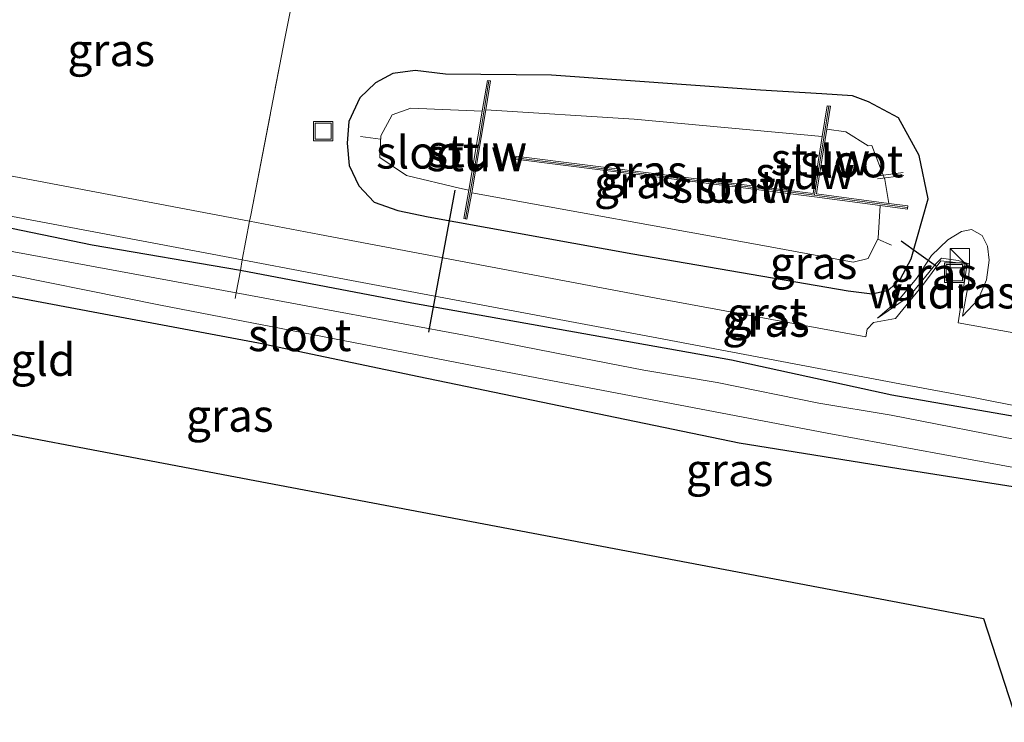
# Model space of a CAD drawing. Units: metres. Extents: x 170000 to 180000, y 575976 to 580363.
# Drawn here: x 179038 to 179114, y 577191 to 577246 of the extents above; entities that cross this region are included whole.
import ezdxf
from ezdxf.enums import TextEntityAlignment as Align

# ---------------------------------------------------------------- set-up
doc = ezdxf.new("R2010")
doc.units = ezdxf.units.M
doc.linetypes.add('IE-TERREINAFSCHEIDING', pattern=[10, 8, -2])
doc.layers.get('0').update_dxf_attribs({"lineweight": 25})
for name, color, linetype, lineweight in [('B-ME-AL-OVERIG-L-B1', 7, 'Continuous', 18), ('B-ME-GW-KRUINLIJN-L-B1', 93, 'Continuous', 18), ('B-ME-GW-TEENLIJN-L-B1', 93, 'Continuous', 18), ('B-ME-IE-GRASLAND-GV-B6', 93, 'Continuous', 18), ('B-ME-IE-GRONDWERKLIJN-GROND_INGERICHT-GV-B6', 253, 'Continuous', 18), ('B-ME-IE-INRICHTINGSELEMENT-S-B1', 253, 'Continuous', 18), ('B-ME-IE-TERREINAFSCHEIDING-DOORGANG-L-B1', 8, 'IE-TERREINAFSCHEIDING-KUNSTMATIG-OPEN', 18), ('B-ME-IE-TERREINAFSCHEIDING-RASTERHEKWERK-L-B1', 8, 'IE-TERREINAFSCHEIDING', 18), ('B-ME-KW-STUW-GV-B6', 173, 'Continuous', 18), ('B-ME-KW-STUW-L-B1', 173, 'Continuous', 18), ('B-ME-OG-WATER-GV-B6', 153, 'Continuous', 18), ('B-ME-VH-VERH_SOORT-GV-B6', 8, 'Continuous', 18)]:
    doc.layers.add(name, color=color, linetype=linetype, lineweight=lineweight)
for name, color, linetype in [('B-ME-GW-INSTEEKWATERGANG-L-B1', 10, 'Continuous'), ('B-ME-KG-KADASTRAAL-OPNAMEDTMGRENS-L-B1', 10, 'Continuous'), ('B-ME-KW-DUIKER-L-B1', 10, 'Continuous')]:
    doc.layers.add(name, color=color, linetype=linetype)
doc.styles.add('NLCS-ISO', font='NLCS-ISO.TTF')
doc.linetypes.add('IE-TERREINAFSCHEIDING-KUNSTMATIG-OPEN', pattern='A,7,-1.5,[67,NLCS.SHX,S=0.75,R=0,X=0,Y=0],-1.5', length=10)

# ---------------------------------------------------------------- blocks, each defined once
blk = doc.blocks.new('kast')
blk.add_line((-0.75, -0.75), (0.75, 0.75))
blk.add_lwpolyline([(-0.75, 0.75), (0.75, 0.75), (0.75, -0.75), (-0.75, -0.75)], close=True)
blk = doc.blocks.new('put')
for p, q in [((0.75, 0.75), (-0.75, 0.75)), ((-0.75, 0.75), (-0.75, -0.75)), ((0.75, -0.75), (0.75, 0.75)), ((-0.75, -0.75), (0.75, -0.75))]:
    blk.add_line(p, q)
blk.add_lwpolyline([(-0.625, 0.625), (0.625, 0.625), (0.625, -0.625), (-0.625, -0.625)], close=True)

msp = doc.modelspace()

# ---------------------------------------------------------------- linework, layer by layer
at = {"layer": 'B-ME-AL-OVERIG-L-B1'}
for p, q in [((179065.88, 577236.428, -1.084), (179064.3307, 577236.6457, -1.084)), ((179104.138, 577233.573, -0.5), (179106.2119, 577233.8492, -0.5)), ((179104.2294, 577233.3598, -0.5), (179106.2723, 577233.6318, -0.5)), ((179104.264, 577228.699, -1.295), (179105.3325, 577228.2399, -1.295))]:
    msp.add_line(p, q, dxfattribs=at)
at = {"layer": 'B-ME-GW-INSTEEKWATERGANG-L-B1'}
for points in [[(179103.55, 577239.313, 0.084), (179102.309, 577239.778, 0.118), (179099.949, 577239.927, 0.09), (179095.205, 577240.218, 0.058), (179079.069, 577241.359, 0.032), (179070.895, 577241.44, -0.005), (179068.562, 577241.723, 0.026), (179066.835, 577241.504, 0.019), (179065.506, 577240.777, -0.046), (179064.297, 577239.633, -0.028), (179063.435, 577237.802, -0.076), (179063.317, 577236.119, -0.101), (179063.463, 577234.395, -0.088), (179064.205, 577232.836, -0.132), (179065.391, 577231.558, -0.057), (179067.219, 577230.924, -0.048), (179069.572, 577230.433, -0.067), (179085.352, 577227.581, -0.049), (179101.964, 577224.712, -0.015), (179103.819, 577224.496, 0.034), (179105.079, 577224.773, 0.169), (179106.02, 577225.659, 0.175), (179106.85, 577227.205, 0.17)], [(179106.85, 577227.205, 0.17), (179108.161, 577231.824, 0.356), (179107.459, 577235.18, 0.361), (179105.859, 577238.075, 0.278), (179103.55, 577239.313, 0.084)], [(179117.148, 577214.607, 0.056), (179105.3518, 577216.681, -0.2266), (179092.973, 577219.3622, -0.1361), (179068.3046, 577223.7801, -0.1955), (179055.063, 577226.296, -0.196), (179043.6324, 577228.2377, -0.1079), (179031.2655, 577230.7931, 0.0368), (179018.9548, 577232.7526, -0.1077), (179006.6117, 577235.0559, -0.2356), (178994.3037, 577236.9872, -0.2025)], [(178994.7703, 577232.0478, -0.1075), (179007.1399, 577229.4648, -0.0815), (179019.4431, 577227.5837, -0.1215), (179031.7815, 577225.3307, -0.2482), (179044.124, 577223.0341, -0.2477), (179056.469, 577220.7105, -0.3919), (179068.8412, 577218.0993, -0.3185), (179093.5737, 577213.0029, -0.3775), (179105.888, 577211.0046, -0.3739), (179117.4893, 577209.1742, -0.4513)]]:
    msp.add_polyline3d(points, dxfattribs=at)
at = {"layer": 'B-ME-GW-KRUINLIJN-L-B1'}
msp.add_polyline3d([(179104.251, 577222.621, 0.022), (179105.899, 577224.04, 0.14), (179107.246, 577225.663, 0.199), (179108.396, 577227.456, 0.258), (179109.665, 577228.661, 0.544), (179110.711, 577229.313, 0.843), (179111.485, 577229.469, 0.984), (179112.315, 577229.001, 0.939), (179112.741, 577228.18, 0.868), (179112.859, 577227.087, 0.69), (179112.652, 577225.583, 0.485), (179112.012, 577224.065, 0.378), (179110.809, 577222.779, 0.089)], dxfattribs=at)
at = {"layer": 'B-ME-GW-TEENLIJN-L-B1'}
msp.add_polyline3d([(179104.251, 577222.621, 0.022), (179106.708, 577224.3, -0.042), (179108.777, 577226.829, -0.16), (179109.191, 577227.257, -0.104), (179110.465, 577227.075, -0.148), (179111.322, 577226.813, -0.099), (179111.281, 577225.44, -0.092), (179110.809, 577222.779, 0.089)], dxfattribs=at)
at = {"layer": 'B-ME-IE-GRASLAND-GV-B6'}
for points in [[(179032.6335, 577249.0095, 0.0402), (179038.5393, 577249.1878, -0.0849), (179055.4357, 577249.0791, -0.0209), (179059.491, 577249.195, -0.109), (179059.347, 577248.577, -0.019), (179058.8234, 577245.8685, 0.0818), (179058.4769, 577244.0763, 0.3005), (179058.1113, 577242.185, 0.017), (179055.863, 577230.555, -0.089), (179055.7783, 577230.1042, 0.0431), (179022.228, 577236.452, 0.143)], [(179118.0449, 577220.8777, 0.2239), (179110.473, 577222.251, 0.063), (179111.171, 577226.809, -0.16), (179109.134, 577227.035, -0.175), (179107.788, 577225.24, -0.116), (179105.632, 577222.587, 0.007), (179103.938, 577222.29, 0.042), (179103.448, 577221.756, 0.046), (179103.348, 577221.18, 0.036), (179087.153, 577224.169, 0.037), (179061.176, 577229.083, 0.027), (179055.7783, 577230.1042, 0.0431), (179055.863, 577230.555, -0.089), (179058.1113, 577242.185, 0.017), (179058.4769, 577244.0763, 0.3005), (179058.8234, 577245.8685, 0.0818), (179059.347, 577248.577, -0.019), (179082.25, 577247.842, -0.143), (179121.674, 577246.832, 0.935)], [(179106.85, 577227.205, 0.17), (179108.161, 577231.824, 0.356), (179107.459, 577235.18, 0.361), (179105.859, 577238.075, 0.278), (179103.55, 577239.313, 0.084), (179102.309, 577239.778, 0.118), (179099.949, 577239.927, 0.09), (179095.205, 577240.218, 0.058), (179079.069, 577241.359, 0.032), (179070.895, 577241.44, -0.005), (179068.562, 577241.723, 0.026), (179066.835, 577241.504, 0.019), (179065.506, 577240.777, -0.046), (179064.297, 577239.633, -0.028), (179063.435, 577237.802, -0.076), (179063.317, 577236.119, -0.101), (179063.463, 577234.395, -0.088), (179064.205, 577232.836, -0.132), (179065.391, 577231.558, -0.057), (179067.219, 577230.924, -0.048), (179069.572, 577230.433, -0.067), (179085.352, 577227.581, -0.049), (179101.964, 577224.712, -0.015), (179103.819, 577224.496, 0.034), (179105.079, 577224.773, 0.169), (179106.02, 577225.659, 0.175), (179106.85, 577227.205, 0.17)], [(179106.85, 577227.205, 0.17), (179106.02, 577225.659, 0.175), (179105.079, 577224.773, 0.169), (179103.819, 577224.496, 0.034), (179101.964, 577224.712, -0.015), (179085.352, 577227.581, -0.049), (179069.572, 577230.433, -0.067), (179067.219, 577230.924, -0.048), (179065.391, 577231.558, -0.057), (179064.205, 577232.836, -0.132), (179063.463, 577234.395, -0.088), (179063.317, 577236.119, -0.101), (179063.435, 577237.802, -0.076), (179064.297, 577239.633, -0.028), (179065.506, 577240.777, -0.046), (179066.835, 577241.504, 0.019), (179068.562, 577241.723, 0.026), (179070.895, 577241.44, -0.005), (179079.069, 577241.359, 0.032), (179095.205, 577240.218, 0.058), (179099.949, 577239.927, 0.09), (179102.309, 577239.778, 0.118), (179103.55, 577239.313, 0.084), (179105.859, 577238.075, 0.278), (179107.459, 577235.18, 0.361), (179108.161, 577231.824, 0.356), (179106.85, 577227.205, 0.17)], [(179072.917, 577232.2954, -1.294), (179095.379, 577228.216, -1.334), (179102.359, 577226.929, -1.323), (179103.528, 577227.218, -1.358), (179104.296, 577228.781, -1.298), (179104.4501, 577231.3023, -1.338), (179106.5556, 577231.0239, -0.263), (179106.5883, 577231.2736, -0.263), (179105.1229, 577231.4676, -1.049), (179104.818, 577233.307, -0.989), (179103.801, 577235.945, -1.013), (179103.517, 577235.914, -1.02), (179101.785, 577236.991, -0.998), (179100.3251, 577237.2021, -0.991), (179100.6084, 577238.9713, -0.286), (179100.3616, 577239.0107, -0.286), (179099.976, 577236.636, -1.307), (179085.45, 577237.97, -1.3), (179074.019, 577238.705, -1.347), (179074.3824, 577240.9309, -0.28), (179074.1356, 577240.9711, -0.28), (179073.7382, 577238.5924, -1.391), (179068.209, 577238.822, -1.436), (179066.772, 577238.318, -1.427), (179065.909, 577236.692, -1.382), (179065.83, 577235.016, -1.405), (179067.896, 577233.616, -1.396), (179071.975, 577232.647, -1.395), (179072.6944, 577232.4964, -1.38), (179072.306, 577230.3084, -0.258), (179072.552, 577230.2636, -0.258), (179072.917, 577232.2954, -1.294)], [(178999.114, 577237.709, 0.025), (179021.498, 577233.482, 0.07), (179055.2153, 577227.1068, -0.0006), (179055.063, 577226.296, -0.196), (179043.6324, 577228.2377, -0.1079), (179031.2655, 577230.7931, 0.0368), (179018.9548, 577232.7526, -0.1077), (179006.6117, 577235.0559, -0.2356), (178994.3037, 577236.9872, -0.2025)], [(178994.3037, 577236.9872, -0.2025), (179006.6117, 577235.0559, -0.2356), (179018.9548, 577232.7526, -0.1077), (179031.2655, 577230.7931, 0.0368), (179043.6324, 577228.2377, -0.1079), (179055.063, 577226.296, -0.196), (179054.7324, 577224.572, -0.943)], [(179054.7324, 577224.572, -0.943), (179034.8936, 577228.2258, -0.951), (179019.0206, 577231.1035, -1.056), (179007.8372, 577233.1686, -1.056), (178994.3856, 577235.6513, -0.95)], [(178995.673, 577233.7742, -0.959), (179016.6003, 577229.7031, -1.026), (179034.5869, 577226.4941, -0.938), (179048.9046, 577223.6297, -1), (179072.4519, 577219.0517, -1.01), (179079.7024, 577217.6771, -1.036), (179100.3502, 577213.7347, -0.935), (179118.2648, 577210.4464, -0.937)], [(179117.4893, 577209.1742, -0.4513), (179105.888, 577211.0046, -0.3739), (179093.5737, 577213.0029, -0.3775), (179068.8412, 577218.0993, -0.3185), (179056.469, 577220.7105, -0.3919), (179044.124, 577223.0341, -0.2477), (179031.7815, 577225.3307, -0.2482), (179019.4431, 577227.5837, -0.1215), (179007.1399, 577229.4648, -0.0815), (178994.7703, 577232.0478, -0.1075)], [(179104.251, 577222.621, 0.022), (179105.899, 577224.04, 0.14), (179107.246, 577225.663, 0.199), (179108.396, 577227.456, 0.258), (179109.665, 577228.661, 0.544), (179110.711, 577229.313, 0.843), (179111.485, 577229.469, 0.984), (179112.315, 577229.001, 0.939), (179112.741, 577228.18, 0.868), (179112.859, 577227.087, 0.69), (179112.652, 577225.583, 0.485), (179112.012, 577224.065, 0.378), (179110.809, 577222.779, 0.089), (179111.281, 577225.44, -0.092), (179111.322, 577226.813, -0.099), (179110.465, 577227.075, -0.148), (179109.191, 577227.257, -0.104), (179108.777, 577226.829, -0.16), (179106.708, 577224.3, -0.042), (179104.251, 577222.621, 0.022)], [(179104.251, 577222.621, 0.022), (179106.708, 577224.3, -0.042), (179108.777, 577226.829, -0.16), (179109.191, 577227.257, -0.104), (179110.465, 577227.075, -0.148), (179111.322, 577226.813, -0.099), (179111.281, 577225.44, -0.092), (179110.809, 577222.779, 0.089), (179112.012, 577224.065, 0.378), (179112.652, 577225.583, 0.485), (179112.859, 577227.087, 0.69), (179112.741, 577228.18, 0.868), (179112.315, 577229.001, 0.939), (179111.485, 577229.469, 0.984), (179110.711, 577229.313, 0.843), (179109.665, 577228.661, 0.544), (179108.396, 577227.456, 0.258), (179107.246, 577225.663, 0.199), (179105.899, 577224.04, 0.14), (179104.251, 577222.621, 0.022)], [(179117.148, 577214.607, 0.056), (179105.3518, 577216.681, -0.2266), (179092.973, 577219.3622, -0.1361), (179068.3046, 577223.7801, -0.1955), (179055.063, 577226.296, -0.196), (179055.2153, 577227.1068, -0.0006), (179060.635, 577226.082, -0.012), (179086.79, 577221.168, -0.004), (179105.976, 577217.556, 0.007), (179111.646, 577216.479, 0.03), (179119.036, 577215.033, 0.112)], [(179116.0801, 577213.005, -0.991), (179105.3008, 577215.1351, -0.932), (179099.7223, 577216.0472, -0.979), (179091.8688, 577217.6544, -1.021), (179086.2102, 577218.6009, -1.04), (179080.5086, 577219.7008, -0.983), (179073.0293, 577221.1745, -0.934), (179054.7324, 577224.572, -0.943), (179055.063, 577226.296, -0.196), (179068.3046, 577223.7801, -0.1955), (179092.973, 577219.3622, -0.1361), (179105.3518, 577216.681, -0.2266), (179117.148, 577214.607, 0.056)]]:
    msp.add_polyline3d(points, dxfattribs=at)
at = {"layer": 'B-ME-IE-GRONDWERKLIJN-GROND_INGERICHT-GV-B6'}
for points in [[(178994.7703, 577232.0478, -0.1075), (179007.1399, 577229.4648, -0.0815), (179019.4431, 577227.5837, -0.1215), (179031.7815, 577225.3307, -0.2482), (179044.124, 577223.0341, -0.2477), (179056.469, 577220.7105, -0.3919), (179068.8412, 577218.0993, -0.3185), (179093.5737, 577213.0029, -0.3775), (179105.888, 577211.0046, -0.3739), (179117.4893, 577209.1742, -0.4513)], [(179115.0282, 577191.417, -0.1644), (179112.4245, 577199.4374, -0.1687), (179107.3119, 577200.4053, -0.1434), (179056.1858, 577210.0839, -0.0412), (179025.5101, 577215.8911, -0.0676), (178976.8073, 577225.5144, 0.0039)]]:
    msp.add_polyline3d(points, dxfattribs=at)
at = {"layer": 'B-ME-IE-TERREINAFSCHEIDING-DOORGANG-L-B1'}
msp.add_polyline3d([(179055.063, 577226.296, -0.196), (179055.2153, 577227.1068, -0.0006), (179055.7783, 577230.1042, 0.0431), (179055.863, 577230.555, -0.089)], dxfattribs=at)
at = {"layer": 'B-ME-IE-TERREINAFSCHEIDING-RASTERHEKWERK-L-B1'}
for points in [[(179055.863, 577230.555, -0.089), (179058.1113, 577242.185, 0.017), (179058.4769, 577244.0763, 0.3005), (179058.8234, 577245.8685, 0.0818), (179059.347, 577248.577, -0.019), (179059.491, 577249.195, -0.109)], [(179054.6531, 577224.1233, -1.378), (179054.7324, 577224.572, -0.943), (179055.063, 577226.296, -0.196)]]:
    msp.add_polyline3d(points, dxfattribs=at)
at = {"layer": 'B-ME-KG-KADASTRAAL-OPNAMEDTMGRENS-L-B1'}
msp.add_polyline3d([(179079.7099, 577315.2708, 0.3555), (179019.1563, 577288.7132, 0.4443), (178954.2564, 577260.4197, 0.444), (178942.007, 577255.562, 0.4616), (178942.2498, 577252.5537, 0.1174), (178942.4343, 577250.2433, -1.317), (178942.4932, 577249.4295, -1.24), (178942.7354, 577246.5363, 0.4753), (178942.797, 577245.7742, 0.499), (178942.9828, 577243.4715, 0.5296), (178943.0261, 577241.6345, 0.4622), (178943.0522, 577240.5231, 0.3882), (178943.0907, 577238.8901, -0.7734), (178943.1773, 577235.2098, -0.8041), (178943.2003, 577234.2338, -0.2469), (178943.3731, 577226.8958, 0.0679), (178976.8073, 577225.5144, 0.0039), (179025.5101, 577215.8911, -0.0676), (179056.1858, 577210.0839, -0.0412), (179107.3119, 577200.4053, -0.1434), (179112.4245, 577199.4374, -0.1687), (179115.0282, 577191.417, -0.1644)], dxfattribs=at)
at = {"layer": 'B-ME-KW-DUIKER-L-B1'}
for p, q in [((179071.607, 577232.493, -0.6679), (179069.5883, 577221.5209, -0.6929)), ((179108.8, 577226.601, -0.241), (179106.065, 577228.556, -0.367))]:
    msp.add_line(p, q, dxfattribs=at)
at = {"layer": 'B-ME-KW-STUW-GV-B6'}
for points in [[(179072.917, 577232.2954, -1.294), (179072.552, 577230.2636, -0.258), (179072.306, 577230.3084, -0.258), (179072.6944, 577232.4964, -1.38), (179073.7382, 577238.5924, -1.391), (179074.1356, 577240.9711, -0.28), (179074.3824, 577240.9309, -0.28), (179074.019, 577238.705, -1.347), (179072.917, 577232.2954, -1.294)], [(179105.1229, 577231.4676, -1.049), (179106.5883, 577231.2736, -0.263), (179106.5556, 577231.0239, -0.263), (179104.4501, 577231.3023, -1.338), (179099.366, 577231.975, -1.338), (179076.3064, 577234.88, -1.338), (179076.3376, 577235.128, -1.3293), (179099.2772, 577232.2382, -1.3293), (179099.976, 577236.636, -1.307), (179100.3616, 577239.0107, -0.286), (179100.6084, 577238.9713, -0.286), (179100.3251, 577237.2021, -0.991), (179099.5814, 577232.5672, -1), (179099.5252, 577232.2062, -1), (179105.1229, 577231.4676, -1.049)]]:
    msp.add_polyline3d(points, dxfattribs=at)
at = {"layer": 'B-ME-KW-STUW-L-B1'}
for points in [[(179074.2543, 577240.9316, -0.28), (179073.6, 577236.914, -0.282), (179073.594, 577236.8742, -0.809), (179073.114, 577234.047, -0.799), (179073.1099, 577234.0252, -0.258), (179072.4319, 577230.3009, -0.258)], [(179099.3842, 577232.1161, -0.276), (179099.4579, 577232.5869, -0.298), (179099.4623, 577232.614, -1.005), (179100.0906, 577236.526, -1.004), (179100.0953, 577236.5528, -0.26), (179100.4836, 577238.9829, -0.286)], [(179106.568, 577231.15, -0.263), (179099.382, 577232.099, -0.276), (179076.3381, 577235.0013, -0.27)]]:
    msp.add_polyline3d(points, dxfattribs=at)
at = {"layer": 'B-ME-OG-WATER-GV-B6'}
for points in [[(179072.6944, 577232.4964, -1.38), (179071.975, 577232.647, -1.395), (179067.896, 577233.616, -1.396), (179065.83, 577235.016, -1.405), (179065.909, 577236.692, -1.382), (179066.772, 577238.318, -1.427), (179068.209, 577238.822, -1.436), (179073.7382, 577238.5924, -1.391), (179072.6944, 577232.4964, -1.38)], [(179099.976, 577236.636, -1.307), (179099.2772, 577232.2382, -1.3293), (179076.3376, 577235.128, -1.3293), (179076.3064, 577234.88, -1.338), (179099.366, 577231.975, -1.338), (179104.4501, 577231.3023, -1.338), (179104.296, 577228.781, -1.298), (179103.528, 577227.218, -1.358), (179102.359, 577226.929, -1.323), (179095.379, 577228.216, -1.334), (179072.917, 577232.2954, -1.294), (179074.019, 577238.705, -1.347), (179085.45, 577237.97, -1.3), (179099.976, 577236.636, -1.307)], [(179101.785, 577236.991, -0.998), (179103.517, 577235.914, -1.02), (179103.801, 577235.945, -1.013), (179104.818, 577233.307, -0.989), (179105.1229, 577231.4676, -1.049), (179099.5252, 577232.2062, -1), (179099.5814, 577232.5672, -1), (179100.3251, 577237.2021, -0.991), (179101.785, 577236.991, -0.998)], [(178994.3856, 577235.6513, -0.95), (179007.8372, 577233.1686, -1.056), (179019.0206, 577231.1035, -1.056), (179034.8936, 577228.2258, -0.951), (179054.7324, 577224.572, -0.943)], [(179118.2648, 577210.4464, -0.937), (179100.3502, 577213.7347, -0.935), (179079.7024, 577217.6771, -1.036), (179072.4519, 577219.0517, -1.01), (179048.9046, 577223.6297, -1), (179034.5869, 577226.4941, -0.938), (179016.6003, 577229.7031, -1.026), (178995.673, 577233.7742, -0.959)], [(179054.7324, 577224.572, -0.943), (179073.0293, 577221.1745, -0.934), (179080.5086, 577219.7008, -0.983), (179086.2102, 577218.6009, -1.04), (179091.8688, 577217.6544, -1.021), (179099.7223, 577216.0472, -0.979), (179105.3008, 577215.1351, -0.932), (179116.0801, 577213.005, -0.991)]]:
    msp.add_polyline3d(points, dxfattribs=at)
at = {"layer": 'B-ME-VH-VERH_SOORT-GV-B6'}
for points in [[(179055.2153, 577227.1068, -0.0006), (179021.498, 577233.482, 0.07), (178999.114, 577237.709, 0.025), (178974.032, 577242.453, 0.306), (178970.167, 577243.118, 0.314), (178968.936, 577243.001, 0.349), (178968.075, 577243.289, 0.364), (178968.048, 577243.631, 0.382), (178978.875, 577244.77, 0.349), (178978.922, 577244.601, 0.353), (178999.819, 577240.697, 0.117), (179022.228, 577236.452, 0.143), (179055.7783, 577230.1042, 0.0431), (179055.2153, 577227.1068, -0.0006)], [(179055.2153, 577227.1068, -0.0006), (179055.7783, 577230.1042, 0.0431), (179061.176, 577229.083, 0.027), (179087.153, 577224.169, 0.037), (179103.348, 577221.18, 0.036), (179103.448, 577221.756, 0.046), (179103.938, 577222.29, 0.042), (179105.632, 577222.587, 0.007), (179107.788, 577225.24, -0.116), (179109.134, 577227.035, -0.175), (179111.171, 577226.809, -0.16), (179110.473, 577222.251, 0.063), (179118.0449, 577220.8777, 0.2239), (179117.802, 577219.635, 0.329), (179119.755, 577219.039, 0.324), (179119.036, 577215.033, 0.112), (179111.646, 577216.479, 0.03), (179105.976, 577217.556, 0.007), (179086.79, 577221.168, -0.004), (179060.635, 577226.082, -0.012), (179055.2153, 577227.1068, -0.0006)]]:
    msp.add_polyline3d(points, dxfattribs=at)

# ---------------------------------------------------------------- block references
at = {"layer": 'B-ME-IE-INRICHTINGSELEMENT-S-B1', "rotation": 90}
for name, p in [('put', (179061.459, 577237.043, -0.124)), ('kast', (179110.602, 577227.248, -0.155)), ('put', (179110.173, 577226.122, -0.093))]:
    msp.add_blockref(name, p, dxfattribs=at)

# ---------------------------------------------------------------- texts
at = {"layer": 'B-ME-IE-GRASLAND-GV-B6', "ltscale": 0.2, "style": 'NLCS-ISO'}
for p in [(179045.093, 577243.3176), (179086.2091, 577233.9501), (179085.739, 577233.1095), (179085.739, 577233.1095), (179099.3031, 577226.8905), (179108.555, 577226.045), (179108.555, 577226.045), (179095.6304, 577222.4282), (179054.2487, 577215.0966), (179092.8299, 577210.9051)]:
    msp.add_text('gras', height=2.5, dxfattribs=at).set_placement(p, align=Align.MIDDLE_CENTER)
at = {"layer": 'B-ME-IE-GRONDWERKLIJN-GROND_INGERICHT-GV-B6', "ltscale": 0.2, "style": 'NLCS-ISO'}
msp.add_text('gld', height=2.5, dxfattribs=at).set_placement((179039.8231, 577219.4035), align=Align.MIDDLE_CENTER)
at = {"layer": 'B-ME-IE-TERREINAFSCHEIDING-RASTERHEKWERK-L-B1', "ltscale": 0.2, "style": 'NLCS-ISO'}
msp.add_text('wildraster', height=2.5, dxfattribs=at).set_placement((179111.5073, 577224.6162), align=Align.MIDDLE_CENTER)
at = {"layer": 'B-ME-KW-STUW-GV-B6', "ltscale": 0.2, "style": 'NLCS-ISO'}
for p in [(179073.2957, 577235.2065), (179098.6336, 577233.8233)]:
    msp.add_text('stuw', height=2.5, dxfattribs=at).set_placement(p, align=Align.MIDDLE_CENTER)
at = {"layer": 'B-ME-KW-STUW-L-B1', "ltscale": 0.2, "style": 'NLCS-ISO'}
for p in [(179073.3507, 577235.5155), (179099.829, 577234.8964), (179094.096, 577232.7501)]:
    msp.add_text('stuw', height=2.5, dxfattribs=at).set_placement(p, align=Align.MIDDLE_CENTER)
at = {"layer": 'B-ME-OG-WATER-GV-B6', "ltscale": 0.2, "style": 'NLCS-ISO'}
for p in [(179069.5242, 577235.4107), (179102.2512, 577234.7323), (179092.4027, 577232.7793), (179059.6452, 577221.3184)]:
    msp.add_text('sloot', height=2.5, dxfattribs=at).set_placement(p, align=Align.MIDDLE_CENTER)
at = {"layer": 'B-ME-VH-VERH_SOORT-GV-B6', "ltscale": 0.2, "style": 'NLCS-ISO'}
msp.add_text('grst', height=2.5, dxfattribs=at).set_placement((179095.674, 577222.9804), align=Align.MIDDLE_CENTER)

doc.saveas('drawing.dxf')
